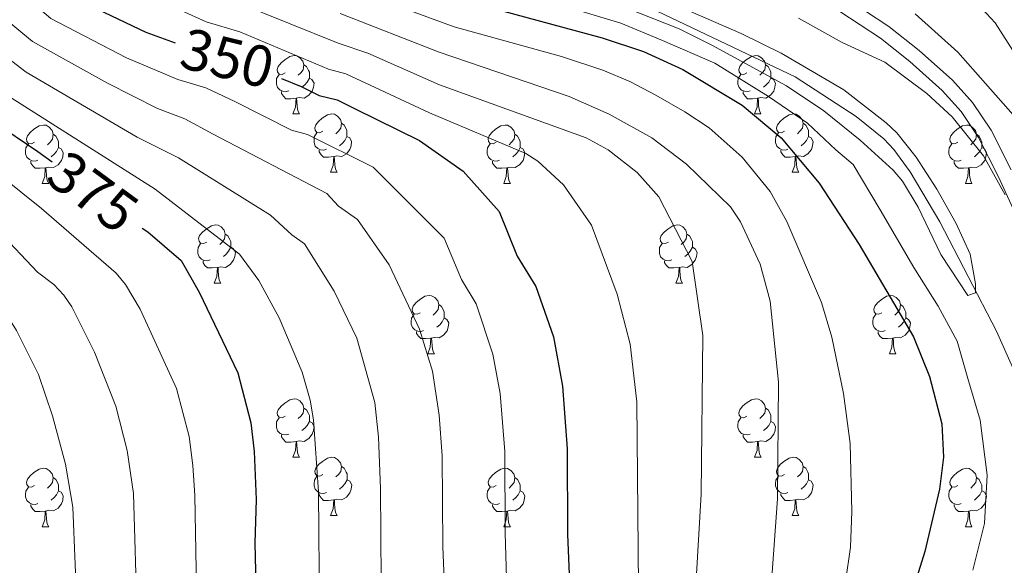
# Model space of a CAD drawing. Units: metres. Extents: x 595533 to 600030, y 4784232 to 4787266.
# Drawn here: x 597554 to 597723, y 4784827 to 4784920 of the extents above; entities that cross this region are included whole.
import ezdxf
from ezdxf.enums import TextEntityAlignment as Align

# ---------------------------------------------------------------- set-up
doc = ezdxf.new("R2010")
doc.units = ezdxf.units.M
doc.header["$MEASUREMENT"] = 0
doc.linetypes.add('DGN Style 3', pattern=[1147.6976, 819.784, -327.9136])
for name, color, linetype, lineweight in [('Nivel 11', 7, 'Continuous', 0), ('Nivel 21', 7, 'Continuous', 0), ('Nivel 36', 7, 'Continuous', 0), ('Nivel 4', 7, 'Continuous', 0), ('Nivel 41', 7, 'Continuous', 0), ('Nivel 5', 7, 'Continuous', 0), ('Nivel 61', 7, 'Continuous', 0), ('Nivel 63', 7, 'Continuous', 0)]:
    doc.layers.add(name, color=color, linetype=linetype, lineweight=lineweight)
doc.styles.add('Style-Helvetica-Narrow-Oblique', font='txt')

msp = doc.modelspace()

# ---------------------------------------------------------------- linework, layer by layer
at = {"layer": 'Nivel 11', "color": 142, "linetype": 'DGN Style 3', "lineweight": 13}
msp.add_polyline3d([(597727.75, 4784826.11, 316.65), (597729.3, 4784830.71, 316.53), (597729.79, 4784835.71, 316.38), (597729.27, 4784844.79, 316.04), (597728.54, 4784849.74, 315.79), (597727.19, 4784854.6, 315.59), (597721.74, 4784866.99, 315.22), (597712.02, 4784885.75, 314.66), (597706.92, 4784894.33, 314.67), (597704.11, 4784898.17, 314.6), (597702.39, 4784899.99, 314.5), (597697.64, 4784903.87, 314.32), (597687.11, 4784910.64, 314.33), (597657.82, 4784924.64, 313.96), (597639.74, 4784933.79, 313.93), (597635.63, 4784936.57, 313.84), (597631.75, 4784939.72, 313.73), (597626.26, 4784944.76, 313.57), (597622.97, 4784948.57, 313.46), (597620.36, 4784953.42, 313.28), (597620.17, 4784954.18, 313.23)], dxfattribs=at)
at = {"layer": 'Nivel 21', "color": 250, "linetype": 'Continuous', "lineweight": 0}
msp.add_polyline3d([(597690.69, 4784927.64, 321.99), (597703.26, 4784919.32, 321.11), (597708.47, 4784915.21, 320.82), (597714.19, 4784910.07, 320.6), (597717.63, 4784906.23, 320.48), (597720.82, 4784901.48, 320.38), (597724.25, 4784894.67, 320.27)], dxfattribs=at)
at = {"layer": 'Nivel 21', "color": 250, "linetype": 'DGN Style 3', "lineweight": 0}
msp.add_polyline3d([(597689.44, 4784925.47, 321.99), (597701.79, 4784917.29, 321.11), (597706.86, 4784913.3, 320.82), (597712.42, 4784908.3, 320.6), (597715.65, 4784904.69, 320.48), (597718.66, 4784900.22, 320.38), (597722, 4784893.58, 320.27), (597730, 4784876.14, 320.38)], dxfattribs=at)
at = {"layer": 'Nivel 36', "color": 92, "linetype": 'Continuous', "lineweight": 0}
for p, q in [((597600.82, 4784904.3), (597601.94, 4784904.3)), ((597680.14, 4784904.3), (597681.26, 4784904.3)), ((597607.29, 4784894.26), (597608.42, 4784894.26)), ((597686.62, 4784894.26), (597687.74, 4784894.26)), ((597557.74, 4784892.36), (597558.86, 4784892.36)), ((597637.06, 4784892.36), (597638.19, 4784892.36)), ((597716.39, 4784892.36), (597717.51, 4784892.36)), ((597587.31, 4784875.22), (597588.44, 4784875.22)), ((597666.64, 4784875.22), (597667.76, 4784875.22)), ((597624, 4784863.08), (597625.13, 4784863.08)), ((597703.33, 4784863.08), (597704.45, 4784863.08)), ((597600.82, 4784845.31), (597601.94, 4784845.31)), ((597680.14, 4784845.31), (597681.27, 4784845.31)), ((597607.29, 4784835.27), (597608.42, 4784835.27)), ((597686.62, 4784835.27), (597687.74, 4784835.27)), ((597557.74, 4784833.37), (597558.86, 4784833.37)), ((597637.06, 4784833.37), (597638.19, 4784833.37)), ((597716.39, 4784833.37), (597717.51, 4784833.37))]:
    msp.add_line(p, q, dxfattribs=at)
at = {"layer": 'Nivel 36', "color": 92, "linetype": 'Continuous', "lineweight": 0, "flags": 128}
for points in [[(597599.52, 4784911.36), (597598.98, 4784911.09), (597598.46, 4784911.15), (597598.19, 4784911.52), (597598.14, 4784911.94), (597598.3, 4784912.46), (597598.78, 4784913.06), (597599.41, 4784913.59), (597600.31, 4784914.17), (597601.06, 4784914.33), (597601.48, 4784914.28), (597602.01, 4784913.96), (597602.54, 4784913.38), (597602.7, 4784912.74), (597602.59, 4784911.89), (597602.16, 4784911.36), (597601.74, 4784910.93)], [(597678.84, 4784911.36), (597678.31, 4784911.09), (597677.78, 4784911.15), (597677.52, 4784911.52), (597677.46, 4784911.94), (597677.62, 4784912.46), (597678.1, 4784913.06), (597678.74, 4784913.59), (597679.64, 4784914.17), (597680.38, 4784914.33), (597680.8, 4784914.28), (597681.34, 4784913.96), (597681.86, 4784913.38), (597682.02, 4784912.74), (597681.92, 4784911.89), (597681.49, 4784911.36), (597681.07, 4784910.93)], [(597602.7, 4784912.74), (597603.18, 4784912.42), (597603.49, 4784911.78), (597603.65, 4784911.46), (597603.65, 4784910.88), (597603.65, 4784910.46), (597603.28, 4784909.77), (597602.86, 4784909.29), (597602.38, 4784908.87)], [(597682.02, 4784912.74), (597682.5, 4784912.42), (597682.82, 4784911.78), (597682.98, 4784911.46), (597682.98, 4784910.88), (597682.98, 4784910.46), (597682.6, 4784909.77), (597682.18, 4784909.29), (597681.7, 4784908.87)], [(597600.1, 4784908.28), (597599.68, 4784908.12), (597599.09, 4784908.18), (597598.62, 4784908.39), (597598.19, 4784908.81), (597597.98, 4784909.4), (597597.98, 4784909.82), (597598.03, 4784910.4), (597598.46, 4784911.09)], [(597603.65, 4784910.46), (597604.1, 4784910.21), (597604.45, 4784909.59), (597604.34, 4784908.87), (597604.13, 4784908.23), (597603.54, 4784907.49), (597602.75, 4784907.01), (597601.9, 4784907.11), (597601.47, 4784906.98)], [(597679.42, 4784908.28), (597679, 4784908.12), (597678.42, 4784908.18), (597677.94, 4784908.39), (597677.52, 4784908.81), (597677.3, 4784909.4), (597677.3, 4784909.82), (597677.36, 4784910.4), (597677.78, 4784911.09)], [(597682.98, 4784910.46), (597683.43, 4784910.21), (597683.78, 4784909.59), (597683.66, 4784908.87), (597683.46, 4784908.23), (597682.87, 4784907.49), (597682.08, 4784907.01), (597681.22, 4784907.11), (597680.8, 4784906.98)], [(597601.36, 4784906.98), (597600.47, 4784906.9), (597599.62, 4784906.9), (597599.2, 4784907.33), (597598.88, 4784907.8), (597598.88, 4784908.12)], [(597600.82, 4784904.3), (597601.25, 4784905.46), (597601.36, 4784906.98), (597601.47, 4784906.98), (597601.5, 4784906.4), (597601.54, 4784905.71), (597601.61, 4784905.1), (597601.72, 4784904.7), (597601.94, 4784904.3)], [(597680.68, 4784906.98), (597679.8, 4784906.9), (597678.95, 4784906.9), (597678.52, 4784907.33), (597678.2, 4784907.8), (597678.2, 4784908.12)], [(597680.14, 4784904.3), (597680.58, 4784905.46), (597680.68, 4784906.98), (597680.8, 4784906.98), (597680.83, 4784906.4), (597680.86, 4784905.71), (597680.94, 4784905.1), (597681.05, 4784904.7), (597681.26, 4784904.3)], [(597605.99, 4784901.32), (597605.46, 4784901.06), (597604.93, 4784901.11), (597604.66, 4784901.48), (597604.61, 4784901.91), (597604.77, 4784902.43), (597605.25, 4784903.02), (597605.88, 4784903.55), (597606.78, 4784904.14), (597607.53, 4784904.3), (597607.96, 4784904.24), (597608.48, 4784903.93), (597609.02, 4784903.34), (597609.18, 4784902.7), (597609.06, 4784901.85), (597608.64, 4784901.32), (597608.22, 4784900.9)], [(597685.32, 4784901.32), (597684.78, 4784901.06), (597684.26, 4784901.11), (597683.99, 4784901.48), (597683.94, 4784901.91), (597684.1, 4784902.43), (597684.58, 4784903.02), (597685.21, 4784903.55), (597686.11, 4784904.14), (597686.86, 4784904.3), (597687.28, 4784904.24), (597687.81, 4784903.93), (597688.34, 4784903.34), (597688.5, 4784902.7), (597688.39, 4784901.85), (597687.96, 4784901.32), (597687.54, 4784900.9)], [(597556.44, 4784899.42), (597555.91, 4784899.15), (597555.38, 4784899.21), (597555.11, 4784899.58), (597555.06, 4784900), (597555.22, 4784900.52), (597555.7, 4784901.12), (597556.33, 4784901.65), (597557.23, 4784902.23), (597557.98, 4784902.39), (597558.4, 4784902.34), (597558.93, 4784902.02), (597559.46, 4784901.44), (597559.62, 4784900.8), (597559.51, 4784899.95), (597559.09, 4784899.42), (597558.67, 4784898.99)], [(597609.18, 4784902.7), (597609.65, 4784902.39), (597609.96, 4784901.75), (597610.12, 4784901.43), (597610.12, 4784900.85), (597610.12, 4784900.42), (597609.76, 4784899.73), (597609.34, 4784899.25), (597608.86, 4784898.83)], [(597635.76, 4784899.42), (597635.23, 4784899.15), (597634.7, 4784899.21), (597634.44, 4784899.58), (597634.38, 4784900), (597634.54, 4784900.52), (597635.02, 4784901.12), (597635.66, 4784901.65), (597636.56, 4784902.23), (597637.3, 4784902.39), (597637.73, 4784902.34), (597638.26, 4784902.02), (597638.79, 4784901.44), (597638.95, 4784900.8), (597638.84, 4784899.95), (597638.41, 4784899.42), (597637.99, 4784898.99)], [(597688.5, 4784902.7), (597688.98, 4784902.39), (597689.29, 4784901.75), (597689.45, 4784901.43), (597689.45, 4784900.85), (597689.45, 4784900.42), (597689.08, 4784899.73), (597688.66, 4784899.25), (597688.18, 4784898.83)], [(597715.09, 4784899.42), (597714.56, 4784899.15), (597714.03, 4784899.21), (597713.76, 4784899.58), (597713.71, 4784900), (597713.87, 4784900.52), (597714.35, 4784901.12), (597714.98, 4784901.65), (597715.88, 4784902.23), (597716.63, 4784902.39), (597717.05, 4784902.34), (597717.58, 4784902.02), (597718.11, 4784901.44), (597718.27, 4784900.8), (597718.16, 4784899.95), (597717.74, 4784899.42), (597717.32, 4784898.99)], [(597559.62, 4784900.8), (597560.1, 4784900.48), (597560.41, 4784899.84), (597560.57, 4784899.52), (597560.57, 4784898.94), (597560.57, 4784898.52), (597560.2, 4784897.83), (597559.78, 4784897.35), (597559.3, 4784896.93)], [(597606.58, 4784898.24), (597606.15, 4784898.08), (597605.56, 4784898.14), (597605.09, 4784898.35), (597604.66, 4784898.78), (597604.45, 4784899.36), (597604.45, 4784899.78), (597604.5, 4784900.37), (597604.93, 4784901.06)], [(597610.12, 4784900.42), (597610.58, 4784900.17), (597610.92, 4784899.56), (597610.82, 4784898.83), (597610.6, 4784898.19), (597610.02, 4784897.45), (597609.22, 4784896.97), (597608.38, 4784897.08), (597607.94, 4784896.95)], [(597638.95, 4784900.8), (597639.42, 4784900.48), (597639.74, 4784899.84), (597639.9, 4784899.52), (597639.9, 4784898.94), (597639.9, 4784898.52), (597639.53, 4784897.83), (597639.11, 4784897.35), (597638.63, 4784896.93)], [(597685.9, 4784898.24), (597685.48, 4784898.08), (597684.89, 4784898.14), (597684.42, 4784898.35), (597683.99, 4784898.78), (597683.78, 4784899.36), (597683.78, 4784899.78), (597683.83, 4784900.37), (597684.26, 4784901.06)], [(597689.45, 4784900.42), (597689.9, 4784900.17), (597690.25, 4784899.56), (597690.14, 4784898.83), (597689.93, 4784898.19), (597689.34, 4784897.45), (597688.55, 4784896.97), (597687.7, 4784897.08), (597687.27, 4784896.95)], [(597718.27, 4784900.8), (597718.75, 4784900.48), (597719.06, 4784899.84), (597719.22, 4784899.52), (597719.22, 4784898.94), (597719.22, 4784898.52), (597718.85, 4784897.83), (597718.43, 4784897.35), (597717.95, 4784896.93)], [(597557.02, 4784896.34), (597556.6, 4784896.18), (597556.01, 4784896.24), (597555.54, 4784896.45), (597555.11, 4784896.87), (597554.9, 4784897.46), (597554.9, 4784897.88), (597554.95, 4784898.46), (597555.38, 4784899.15)], [(597560.57, 4784898.52), (597561.03, 4784898.27), (597561.37, 4784897.65), (597561.26, 4784896.93), (597561.05, 4784896.29), (597560.47, 4784895.55), (597559.67, 4784895.07), (597558.82, 4784895.17), (597558.39, 4784895.04)], [(597636.35, 4784896.34), (597635.92, 4784896.18), (597635.34, 4784896.24), (597634.86, 4784896.45), (597634.44, 4784896.87), (597634.22, 4784897.46), (597634.22, 4784897.88), (597634.28, 4784898.46), (597634.7, 4784899.15)], [(597639.9, 4784898.52), (597640.35, 4784898.27), (597640.7, 4784897.65), (597640.59, 4784896.93), (597640.38, 4784896.29), (597639.79, 4784895.55), (597639, 4784895.07), (597638.15, 4784895.17), (597637.72, 4784895.04)], [(597715.67, 4784896.34), (597715.25, 4784896.18), (597714.66, 4784896.24), (597714.19, 4784896.45), (597713.76, 4784896.87), (597713.55, 4784897.46), (597713.55, 4784897.88), (597713.6, 4784898.46), (597714.03, 4784899.15)], [(597719.22, 4784898.52), (597719.68, 4784898.27), (597720.02, 4784897.65), (597719.91, 4784896.93), (597719.7, 4784896.29), (597719.12, 4784895.55), (597718.32, 4784895.07), (597717.47, 4784895.17), (597717.04, 4784895.04)], [(597607.84, 4784896.95), (597606.94, 4784896.86), (597606.1, 4784896.86), (597605.68, 4784897.29), (597605.36, 4784897.77), (597605.36, 4784898.08)], [(597607.29, 4784894.26), (597607.72, 4784895.42), (597607.84, 4784896.95), (597607.94, 4784896.95), (597607.98, 4784896.36), (597608.02, 4784895.68), (597608.08, 4784895.06), (597608.2, 4784894.66), (597608.42, 4784894.26)], [(597687.16, 4784896.95), (597686.27, 4784896.86), (597685.42, 4784896.86), (597685, 4784897.29), (597684.68, 4784897.77), (597684.68, 4784898.08)], [(597686.62, 4784894.26), (597687.05, 4784895.42), (597687.16, 4784896.95), (597687.27, 4784896.95), (597687.3, 4784896.36), (597687.34, 4784895.68), (597687.41, 4784895.06), (597687.53, 4784894.66), (597687.74, 4784894.26)], [(597558.28, 4784895.04), (597557.39, 4784894.96), (597556.55, 4784894.96), (597556.12, 4784895.39), (597555.8, 4784895.86), (597555.8, 4784896.18)], [(597557.74, 4784892.36), (597558.17, 4784893.52), (597558.28, 4784895.04), (597558.39, 4784895.04), (597558.43, 4784894.46), (597558.46, 4784893.77), (597558.53, 4784893.16), (597558.65, 4784892.76), (597558.86, 4784892.36)], [(597637.61, 4784895.04), (597636.72, 4784894.96), (597635.87, 4784894.96), (597635.45, 4784895.39), (597635.13, 4784895.86), (597635.13, 4784896.18)], [(597637.06, 4784892.36), (597637.5, 4784893.52), (597637.61, 4784895.04), (597637.72, 4784895.04), (597637.75, 4784894.46), (597637.79, 4784893.77), (597637.86, 4784893.16), (597637.97, 4784892.76), (597638.19, 4784892.36)], [(597716.93, 4784895.04), (597716.04, 4784894.96), (597715.2, 4784894.96), (597714.77, 4784895.39), (597714.45, 4784895.86), (597714.45, 4784896.18)], [(597716.39, 4784892.36), (597716.82, 4784893.52), (597716.93, 4784895.04), (597717.04, 4784895.04), (597717.08, 4784894.46), (597717.11, 4784893.77), (597717.18, 4784893.16), (597717.3, 4784892.76), (597717.51, 4784892.36)], [(597586.01, 4784882.28), (597585.48, 4784882.01), (597584.95, 4784882.07), (597584.69, 4784882.44), (597584.63, 4784882.86), (597584.79, 4784883.38), (597585.27, 4784883.98), (597585.91, 4784884.51), (597586.81, 4784885.09), (597587.55, 4784885.25), (597587.98, 4784885.2), (597588.51, 4784884.88), (597589.04, 4784884.3), (597589.2, 4784883.66), (597589.09, 4784882.81), (597588.66, 4784882.28), (597588.24, 4784881.85)], [(597665.34, 4784882.28), (597664.81, 4784882.01), (597664.28, 4784882.07), (597664.01, 4784882.44), (597663.96, 4784882.86), (597664.12, 4784883.38), (597664.6, 4784883.98), (597665.23, 4784884.51), (597666.13, 4784885.09), (597666.88, 4784885.25), (597667.3, 4784885.2), (597667.83, 4784884.88), (597668.36, 4784884.3), (597668.52, 4784883.66), (597668.41, 4784882.81), (597667.99, 4784882.28), (597667.57, 4784881.85)], [(597589.2, 4784883.66), (597589.67, 4784883.34), (597589.99, 4784882.7), (597590.15, 4784882.38), (597590.15, 4784881.8), (597590.15, 4784881.38), (597589.78, 4784880.69), (597589.36, 4784880.21), (597588.88, 4784879.79)], [(597668.52, 4784883.66), (597669, 4784883.34), (597669.31, 4784882.7), (597669.47, 4784882.38), (597669.47, 4784881.8), (597669.47, 4784881.38), (597669.1, 4784880.69), (597668.68, 4784880.21), (597668.2, 4784879.79)], [(597586.6, 4784879.2), (597586.17, 4784879.04), (597585.59, 4784879.1), (597585.11, 4784879.31), (597584.69, 4784879.73), (597584.47, 4784880.32), (597584.47, 4784880.74), (597584.53, 4784881.32), (597584.95, 4784882.01)], [(597590.15, 4784881.38), (597590.6, 4784881.13), (597590.95, 4784880.51), (597590.84, 4784879.79), (597590.63, 4784879.15), (597590.04, 4784878.41), (597589.25, 4784877.93), (597588.4, 4784878.03), (597587.97, 4784877.9)], [(597665.92, 4784879.2), (597665.5, 4784879.04), (597664.91, 4784879.1), (597664.44, 4784879.31), (597664.01, 4784879.73), (597663.8, 4784880.32), (597663.8, 4784880.74), (597663.85, 4784881.32), (597664.28, 4784882.01)], [(597669.47, 4784881.38), (597669.93, 4784881.13), (597670.27, 4784880.51), (597670.16, 4784879.79), (597669.95, 4784879.15), (597669.37, 4784878.41), (597668.57, 4784877.93), (597667.72, 4784878.03), (597667.29, 4784877.9)], [(597587.86, 4784877.9), (597586.97, 4784877.82), (597586.12, 4784877.82), (597585.7, 4784878.25), (597585.38, 4784878.72), (597585.38, 4784879.04)], [(597587.31, 4784875.22), (597587.75, 4784876.38), (597587.86, 4784877.9), (597587.97, 4784877.9), (597588, 4784877.32), (597588.04, 4784876.63), (597588.11, 4784876.02), (597588.22, 4784875.62), (597588.44, 4784875.22)], [(597667.18, 4784877.9), (597666.29, 4784877.82), (597665.45, 4784877.82), (597665.02, 4784878.25), (597664.7, 4784878.72), (597664.7, 4784879.04)], [(597666.64, 4784875.22), (597667.07, 4784876.38), (597667.18, 4784877.9), (597667.29, 4784877.9), (597667.33, 4784877.32), (597667.36, 4784876.63), (597667.43, 4784876.02), (597667.55, 4784875.62), (597667.76, 4784875.22)], [(597622.7, 4784870.14), (597622.17, 4784869.87), (597621.64, 4784869.93), (597621.38, 4784870.3), (597621.32, 4784870.72), (597621.48, 4784871.24), (597621.96, 4784871.84), (597622.6, 4784872.37), (597623.5, 4784872.95), (597624.24, 4784873.11), (597624.67, 4784873.06), (597625.2, 4784872.74), (597625.73, 4784872.16), (597625.89, 4784871.52), (597625.78, 4784870.67), (597625.35, 4784870.14), (597624.93, 4784869.71)], [(597702.03, 4784870.14), (597701.5, 4784869.87), (597700.97, 4784869.93), (597700.7, 4784870.3), (597700.65, 4784870.72), (597700.81, 4784871.24), (597701.29, 4784871.84), (597701.92, 4784872.37), (597702.82, 4784872.95), (597703.57, 4784873.11), (597703.99, 4784873.06), (597704.52, 4784872.74), (597705.05, 4784872.16), (597705.21, 4784871.52), (597705.1, 4784870.67), (597704.68, 4784870.14), (597704.26, 4784869.71)], [(597625.89, 4784871.52), (597626.36, 4784871.2), (597626.68, 4784870.56), (597626.84, 4784870.24), (597626.84, 4784869.66), (597626.84, 4784869.24), (597626.47, 4784868.55), (597626.05, 4784868.07), (597625.57, 4784867.65)], [(597705.21, 4784871.52), (597705.69, 4784871.2), (597706, 4784870.56), (597706.16, 4784870.24), (597706.16, 4784869.66), (597706.16, 4784869.24), (597705.79, 4784868.55), (597705.37, 4784868.07), (597704.89, 4784867.65)], [(597623.29, 4784867.06), (597622.86, 4784866.9), (597622.28, 4784866.96), (597621.8, 4784867.17), (597621.38, 4784867.59), (597621.16, 4784868.18), (597621.16, 4784868.6), (597621.22, 4784869.18), (597621.64, 4784869.87)], [(597702.61, 4784867.06), (597702.19, 4784866.9), (597701.6, 4784866.96), (597701.13, 4784867.17), (597700.7, 4784867.59), (597700.49, 4784868.18), (597700.49, 4784868.6), (597700.54, 4784869.18), (597700.97, 4784869.87)], [(597626.84, 4784869.24), (597627.29, 4784868.99), (597627.64, 4784868.37), (597627.53, 4784867.65), (597627.32, 4784867.01), (597626.73, 4784866.27), (597625.94, 4784865.79), (597625.09, 4784865.89), (597624.66, 4784865.76)], [(597706.16, 4784869.24), (597706.62, 4784868.99), (597706.96, 4784868.37), (597706.85, 4784867.65), (597706.64, 4784867.01), (597706.06, 4784866.27), (597705.26, 4784865.79), (597704.41, 4784865.89), (597703.98, 4784865.76)], [(597624.55, 4784865.76), (597623.66, 4784865.68), (597622.81, 4784865.68), (597622.39, 4784866.11), (597622.07, 4784866.58), (597622.07, 4784866.9)], [(597703.87, 4784865.76), (597702.98, 4784865.68), (597702.14, 4784865.68), (597701.71, 4784866.11), (597701.39, 4784866.58), (597701.39, 4784866.9)], [(597624, 4784863.08), (597624.44, 4784864.24), (597624.55, 4784865.76), (597624.66, 4784865.76), (597624.69, 4784865.18), (597624.73, 4784864.49), (597624.8, 4784863.88), (597624.91, 4784863.48), (597625.13, 4784863.08)], [(597703.33, 4784863.08), (597703.76, 4784864.24), (597703.87, 4784865.76), (597703.98, 4784865.76), (597704.02, 4784865.18), (597704.05, 4784864.49), (597704.12, 4784863.88), (597704.24, 4784863.48), (597704.45, 4784863.08)], [(597599.52, 4784852.37), (597598.99, 4784852.1), (597598.46, 4784852.16), (597598.19, 4784852.53), (597598.14, 4784852.95), (597598.3, 4784853.47), (597598.78, 4784854.07), (597599.41, 4784854.6), (597600.31, 4784855.18), (597601.06, 4784855.34), (597601.48, 4784855.29), (597602.01, 4784854.97), (597602.54, 4784854.39), (597602.7, 4784853.75), (597602.59, 4784852.9), (597602.17, 4784852.37), (597601.75, 4784851.94)], [(597678.84, 4784852.37), (597678.31, 4784852.1), (597677.78, 4784852.16), (597677.52, 4784852.53), (597677.46, 4784852.95), (597677.62, 4784853.47), (597678.1, 4784854.07), (597678.74, 4784854.6), (597679.64, 4784855.18), (597680.38, 4784855.34), (597680.81, 4784855.29), (597681.34, 4784854.97), (597681.87, 4784854.39), (597682.03, 4784853.75), (597681.92, 4784852.9), (597681.49, 4784852.37), (597681.07, 4784851.94)], [(597602.7, 4784853.75), (597603.18, 4784853.43), (597603.49, 4784852.79), (597603.65, 4784852.47), (597603.65, 4784851.89), (597603.65, 4784851.47), (597603.28, 4784850.78), (597602.86, 4784850.3), (597602.38, 4784849.88)], [(597682.03, 4784853.75), (597682.5, 4784853.43), (597682.82, 4784852.79), (597682.98, 4784852.47), (597682.98, 4784851.89), (597682.98, 4784851.47), (597682.61, 4784850.78), (597682.19, 4784850.3), (597681.71, 4784849.88)], [(597600.1, 4784849.29), (597599.68, 4784849.13), (597599.09, 4784849.19), (597598.62, 4784849.4), (597598.19, 4784849.82), (597597.98, 4784850.41), (597597.98, 4784850.83), (597598.03, 4784851.41), (597598.46, 4784852.1)], [(597603.65, 4784851.47), (597604.11, 4784851.22), (597604.45, 4784850.6), (597604.34, 4784849.88), (597604.13, 4784849.24), (597603.55, 4784848.5), (597602.75, 4784848.02), (597601.9, 4784848.12), (597601.47, 4784847.99)], [(597679.43, 4784849.29), (597679, 4784849.13), (597678.42, 4784849.19), (597677.94, 4784849.4), (597677.52, 4784849.82), (597677.3, 4784850.41), (597677.3, 4784850.83), (597677.36, 4784851.41), (597677.78, 4784852.1)], [(597682.98, 4784851.47), (597683.43, 4784851.22), (597683.78, 4784850.6), (597683.67, 4784849.88), (597683.46, 4784849.24), (597682.87, 4784848.5), (597682.08, 4784848.02), (597681.23, 4784848.12), (597680.8, 4784847.99)], [(597601.36, 4784847.99), (597600.47, 4784847.91), (597599.63, 4784847.91), (597599.2, 4784848.34), (597598.88, 4784848.81), (597598.88, 4784849.13)], [(597680.69, 4784847.99), (597679.8, 4784847.91), (597678.95, 4784847.91), (597678.53, 4784848.34), (597678.21, 4784848.81), (597678.21, 4784849.13)], [(597600.82, 4784845.31), (597601.25, 4784846.47), (597601.36, 4784847.99), (597601.47, 4784847.99), (597601.51, 4784847.41), (597601.54, 4784846.72), (597601.61, 4784846.11), (597601.73, 4784845.71), (597601.94, 4784845.31)], [(597680.14, 4784845.31), (597680.58, 4784846.47), (597680.69, 4784847.99), (597680.8, 4784847.99), (597680.83, 4784847.41), (597680.87, 4784846.72), (597680.94, 4784846.11), (597681.05, 4784845.71), (597681.27, 4784845.31)], [(597605.99, 4784842.33), (597605.46, 4784842.07), (597604.93, 4784842.12), (597604.67, 4784842.49), (597604.61, 4784842.92), (597604.77, 4784843.44), (597605.25, 4784844.03), (597605.89, 4784844.56), (597606.79, 4784845.15), (597607.53, 4784845.31), (597607.96, 4784845.25), (597608.49, 4784844.94), (597609.02, 4784844.35), (597609.18, 4784843.71), (597609.07, 4784842.86), (597608.64, 4784842.33), (597608.22, 4784841.91)], [(597685.32, 4784842.33), (597684.79, 4784842.07), (597684.26, 4784842.12), (597683.99, 4784842.49), (597683.94, 4784842.92), (597684.1, 4784843.44), (597684.58, 4784844.03), (597685.21, 4784844.56), (597686.11, 4784845.15), (597686.86, 4784845.31), (597687.28, 4784845.25), (597687.81, 4784844.94), (597688.34, 4784844.35), (597688.5, 4784843.71), (597688.39, 4784842.86), (597687.97, 4784842.33), (597687.55, 4784841.91)], [(597556.44, 4784840.43), (597555.91, 4784840.16), (597555.38, 4784840.22), (597555.11, 4784840.59), (597555.06, 4784841.01), (597555.22, 4784841.53), (597555.7, 4784842.13), (597556.33, 4784842.66), (597557.23, 4784843.24), (597557.98, 4784843.4), (597558.4, 4784843.35), (597558.93, 4784843.03), (597559.46, 4784842.45), (597559.62, 4784841.81), (597559.51, 4784840.96), (597559.09, 4784840.43), (597558.67, 4784840)], [(597609.18, 4784843.71), (597609.65, 4784843.4), (597609.97, 4784842.76), (597610.13, 4784842.44), (597610.13, 4784841.86), (597610.13, 4784841.43), (597609.76, 4784840.74), (597609.34, 4784840.26), (597608.86, 4784839.84)], [(597635.76, 4784840.43), (597635.23, 4784840.16), (597634.7, 4784840.22), (597634.44, 4784840.59), (597634.38, 4784841.01), (597634.54, 4784841.53), (597635.02, 4784842.13), (597635.66, 4784842.66), (597636.56, 4784843.24), (597637.3, 4784843.4), (597637.73, 4784843.35), (597638.26, 4784843.03), (597638.79, 4784842.45), (597638.95, 4784841.81), (597638.84, 4784840.96), (597638.41, 4784840.43), (597637.99, 4784840)], [(597688.5, 4784843.71), (597688.98, 4784843.4), (597689.29, 4784842.76), (597689.45, 4784842.44), (597689.45, 4784841.86), (597689.45, 4784841.43), (597689.08, 4784840.74), (597688.66, 4784840.26), (597688.18, 4784839.84)], [(597715.09, 4784840.43), (597714.56, 4784840.16), (597714.03, 4784840.22), (597713.76, 4784840.59), (597713.71, 4784841.01), (597713.87, 4784841.53), (597714.35, 4784842.13), (597714.98, 4784842.66), (597715.88, 4784843.24), (597716.63, 4784843.4), (597717.05, 4784843.35), (597717.58, 4784843.03), (597718.11, 4784842.45), (597718.27, 4784841.81), (597718.16, 4784840.96), (597717.74, 4784840.43), (597717.32, 4784840)], [(597559.62, 4784841.81), (597560.1, 4784841.49), (597560.41, 4784840.85), (597560.57, 4784840.53), (597560.57, 4784839.95), (597560.57, 4784839.53), (597560.2, 4784838.84), (597559.78, 4784838.36), (597559.3, 4784837.94)], [(597606.58, 4784839.25), (597606.15, 4784839.09), (597605.57, 4784839.15), (597605.09, 4784839.36), (597604.67, 4784839.79), (597604.45, 4784840.37), (597604.45, 4784840.79), (597604.51, 4784841.38), (597604.93, 4784842.07)], [(597610.13, 4784841.43), (597610.58, 4784841.18), (597610.93, 4784840.57), (597610.82, 4784839.84), (597610.61, 4784839.2), (597610.02, 4784838.46), (597609.23, 4784837.98), (597608.38, 4784838.09), (597607.95, 4784837.96)], [(597638.95, 4784841.81), (597639.42, 4784841.49), (597639.74, 4784840.85), (597639.9, 4784840.53), (597639.9, 4784839.95), (597639.9, 4784839.53), (597639.53, 4784838.84), (597639.11, 4784838.36), (597638.63, 4784837.94)], [(597685.9, 4784839.25), (597685.48, 4784839.09), (597684.89, 4784839.15), (597684.42, 4784839.36), (597683.99, 4784839.79), (597683.78, 4784840.37), (597683.78, 4784840.79), (597683.83, 4784841.38), (597684.26, 4784842.07)], [(597689.45, 4784841.43), (597689.91, 4784841.18), (597690.25, 4784840.57), (597690.14, 4784839.84), (597689.93, 4784839.2), (597689.35, 4784838.46), (597688.55, 4784837.98), (597687.7, 4784838.09), (597687.27, 4784837.96)], [(597718.27, 4784841.81), (597718.75, 4784841.49), (597719.06, 4784840.85), (597719.22, 4784840.53), (597719.22, 4784839.95), (597719.22, 4784839.53), (597718.85, 4784838.84), (597718.43, 4784838.36), (597717.95, 4784837.94)], [(597557.02, 4784837.35), (597556.6, 4784837.19), (597556.01, 4784837.25), (597555.54, 4784837.46), (597555.11, 4784837.88), (597554.9, 4784838.47), (597554.9, 4784838.89), (597554.95, 4784839.47), (597555.38, 4784840.16)], [(597560.57, 4784839.53), (597561.03, 4784839.28), (597561.37, 4784838.66), (597561.26, 4784837.94), (597561.05, 4784837.3), (597560.47, 4784836.56), (597559.67, 4784836.08), (597558.82, 4784836.18), (597558.39, 4784836.05)], [(597607.84, 4784837.96), (597606.95, 4784837.87), (597606.1, 4784837.87), (597605.68, 4784838.3), (597605.36, 4784838.78), (597605.36, 4784839.09)], [(597636.35, 4784837.35), (597635.92, 4784837.19), (597635.34, 4784837.25), (597634.86, 4784837.46), (597634.44, 4784837.88), (597634.22, 4784838.47), (597634.22, 4784838.89), (597634.28, 4784839.47), (597634.7, 4784840.16)], [(597639.9, 4784839.53), (597640.35, 4784839.28), (597640.7, 4784838.66), (597640.59, 4784837.94), (597640.38, 4784837.3), (597639.79, 4784836.56), (597639, 4784836.08), (597638.15, 4784836.18), (597637.72, 4784836.05)], [(597687.16, 4784837.96), (597686.27, 4784837.87), (597685.43, 4784837.87), (597685, 4784838.3), (597684.68, 4784838.78), (597684.68, 4784839.09)], [(597715.67, 4784837.35), (597715.25, 4784837.19), (597714.66, 4784837.25), (597714.19, 4784837.46), (597713.76, 4784837.88), (597713.55, 4784838.47), (597713.55, 4784838.89), (597713.6, 4784839.47), (597714.03, 4784840.16)], [(597719.22, 4784839.53), (597719.68, 4784839.28), (597720.02, 4784838.66), (597719.91, 4784837.94), (597719.7, 4784837.3), (597719.12, 4784836.56), (597718.32, 4784836.08), (597717.47, 4784836.18), (597717.04, 4784836.05)], [(597607.29, 4784835.27), (597607.73, 4784836.43), (597607.84, 4784837.96), (597607.95, 4784837.96), (597607.98, 4784837.37), (597608.02, 4784836.69), (597608.09, 4784836.07), (597608.2, 4784835.67), (597608.42, 4784835.27)], [(597686.62, 4784835.27), (597687.05, 4784836.43), (597687.16, 4784837.96), (597687.27, 4784837.96), (597687.31, 4784837.37), (597687.34, 4784836.69), (597687.41, 4784836.07), (597687.53, 4784835.67), (597687.74, 4784835.27)], [(597558.28, 4784836.05), (597557.39, 4784835.97), (597556.55, 4784835.97), (597556.12, 4784836.4), (597555.8, 4784836.87), (597555.8, 4784837.19)], [(597557.74, 4784833.37), (597558.17, 4784834.53), (597558.28, 4784836.05), (597558.39, 4784836.05), (597558.43, 4784835.47), (597558.46, 4784834.78), (597558.53, 4784834.17), (597558.65, 4784833.77), (597558.86, 4784833.37)], [(597637.61, 4784836.05), (597636.72, 4784835.97), (597635.87, 4784835.97), (597635.45, 4784836.4), (597635.13, 4784836.87), (597635.13, 4784837.19)], [(597637.06, 4784833.37), (597637.5, 4784834.53), (597637.61, 4784836.05), (597637.72, 4784836.05), (597637.75, 4784835.47), (597637.79, 4784834.78), (597637.86, 4784834.17), (597637.97, 4784833.77), (597638.19, 4784833.37)], [(597716.93, 4784836.05), (597716.04, 4784835.97), (597715.2, 4784835.97), (597714.77, 4784836.4), (597714.45, 4784836.87), (597714.45, 4784837.19)], [(597716.39, 4784833.37), (597716.82, 4784834.53), (597716.93, 4784836.05), (597717.04, 4784836.05), (597717.08, 4784835.47), (597717.11, 4784834.78), (597717.18, 4784834.17), (597717.3, 4784833.77), (597717.51, 4784833.37)]]:
    msp.add_lwpolyline(points, dxfattribs=at)
at = {"layer": 'Nivel 4', "color": 36, "linetype": 'Continuous', "lineweight": 30, "flags": 128}
for points, elevation in [([(597505.75, 4785127.72), (597507.08, 4785123.76), (597508.42, 4785121.13), (597509.81, 4785114.3), (597512.44, 4785105.28), (597512.92, 4785100.89), (597516.26, 4785083.73), (597522.02, 4785073.12), (597528.59, 4785065.78), (597536.8, 4785057.64), (597542.56, 4785046.21), (597545.07, 4785032.32), (597547.6, 4785011.06), (597548.58, 4784967.72), (597548.63, 4784952.18), (597549.01, 4784949.24), (597550.07, 4784941.38), (597554.24, 4784932.91), (597555.92, 4784930.43), (597562.44, 4784924.64), (597575.54, 4784918.35), (597580.6, 4784916.53)], 350), ([(597617.44, 4784928.46), (597632.13, 4784923.27), (597653.95, 4784917.38), (597661.06, 4784915.03), (597667.86, 4784911.9), (597678.02, 4784905.77), (597684.75, 4784900.18), (597691.28, 4784892.38), (597698.15, 4784881.83), (597707.46, 4784866.01), (597710.2, 4784859.2), (597712.36, 4784851.05), (597712.6, 4784845.32), (597711.96, 4784839.81), (597709.43, 4784829.11), (597707.18, 4784821.95)], 325), ([(597707.78, 4784921.5), (597715.08, 4784914.92), (597724.58, 4784904.16)], 325), ([(597534.06, 4784913.3), (597557.02, 4784897.84), (597559.45, 4784896.05)], 375), ([(597598.84, 4784910.37), (597602.26, 4784909.01), (597605.35, 4784907.48), (597608.44, 4784906.72), (597611.52, 4784905.19), (597622.58, 4784899.7), (597630.07, 4784894.46), (597636.26, 4784887.55), (597639.37, 4784879.85), (597642.56, 4784874.64), (597645.59, 4784866), (597647.16, 4784857.52), (597647.98, 4784846.73), (597648.03, 4784832.08), (597648.88, 4784811.27)], 350), ([(597574.95, 4784884.69), (597575.88, 4784884.01), (597581.62, 4784879.12), (597584.69, 4784873.68), (597591.35, 4784859.82), (597593.58, 4784851.24), (597594.16, 4784846.26), (597594.51, 4784838.03), (597594.31, 4784830.53), (597594.58, 4784818.64)], 375)]:
    msp.add_lwpolyline(points, dxfattribs=dict(at, elevation=elevation))
at = {"layer": 'Nivel 5', "color": 36, "linetype": 'Continuous', "lineweight": 0, "flags": 128}
for points, elevation in [([(597553.73, 4785028.08), (597555.74, 4785013.68), (597556.24, 4785006.33), (597556.54, 4784983.8), (597556.06, 4784947.4), (597557.11, 4784941.61), (597560.03, 4784936.24), (597564.6, 4784930.67), (597576.84, 4784924.09), (597581.6, 4784922.04), (597585.92, 4784920.1), (597591.71, 4784918.42), (597606.96, 4784911.96), (597609.91, 4784911.18), (597624.29, 4784904.49), (597640.83, 4784897.5), (597642.91, 4784896.15), (597647.35, 4784892.12), (597652.11, 4784885.2), (597656.56, 4784873.33), (597658.79, 4784864.74), (597659.93, 4784854.84), (597660.31, 4784810.34)], 345), ([(597479.85, 4785023.19), (597482.86, 4785016.34), (597486.48, 4785005.73), (597488.44, 4784998.94), (597490.44, 4784990.47), (597490.38, 4784987.53), (597492.21, 4784962.26), (597493.01, 4784940.1), (597494.64, 4784932.95), (597495.65, 4784930.67), (597497.39, 4784927.64), (597504.31, 4784917.58), (597522.03, 4784899.06), (597527.56, 4784894.67), (597537.79, 4784885.21), (597544.24, 4784878.42), (597551.54, 4784869.96), (597553.34, 4784867.06), (597557.09, 4784859.51), (597559.51, 4784852.43), (597561.75, 4784844.1), (597563.02, 4784836.7), (597563.82, 4784817.01)], 390), ([(597717.19, 4784880.19), (597714.78, 4784885.47), (597711.46, 4784891.37), (597707.91, 4784896.86), (597704.59, 4784901.04), (597702.78, 4784902.76), (597695.51, 4784908.44), (597684.72, 4784914.71), (597677.88, 4784918.12), (597653.97, 4784928.53)], 315), ([(597552.03, 4784926.87), (597559.25, 4784920.7), (597572.24, 4784913.95), (597581.06, 4784910.18), (597585.86, 4784908.75), (597590.87, 4784906.43), (597600.56, 4784901.52), (597603.32, 4784900.77), (597614.64, 4784895.15), (597626.81, 4784882.97), (597629.77, 4784875.84), (597632.31, 4784871.67), (597635.19, 4784863.04), (597636.45, 4784856.26), (597637.23, 4784846.29), (597637.3, 4784832.27), (597638.01, 4784809.24)], 355), ([(597611.2, 4784925.7), (597628.52, 4784919.28), (597646.96, 4784914.17), (597654.08, 4784911.8), (597658.7, 4784909.87), (597663.17, 4784907.49), (597668.16, 4784904.68), (597672.34, 4784901.88), (597678.02, 4784896.88), (597682.82, 4784890.95), (597685.73, 4784885.81), (597691.66, 4784871.88), (597693.45, 4784865.94), (597695.46, 4784856.25), (597696.6, 4784847.67), (597696.86, 4784835.99), (597696.66, 4784829.82), (597695.77, 4784823.87)], 330), ([(597649.48, 4784925.97), (597667.19, 4784918.9), (597672.82, 4784916.12), (597685.62, 4784909.12), (597692.09, 4784904.85), (597698.3, 4784899.78), (597703.95, 4784894.64), (597705.58, 4784892.75), (597708.27, 4784888.29), (597712.16, 4784880.14), (597716.81, 4784873.1), (597718.13, 4784873.55), (597718.12, 4784875.09), (597717.19, 4784880.19)], 315), ([(597715.54, 4784926.44), (597721.48, 4784919.96), (597727.68, 4784910.26)], 330), ([(597546.28, 4784924.86), (597556.06, 4784916.75), (597568.94, 4784909.56), (597577.57, 4784905.25), (597582.24, 4784903.46), (597587.12, 4784900.82), (597606.68, 4784890.6), (597608.65, 4784888.43), (597611.92, 4784886.15), (597617.36, 4784878.39), (597622.57, 4784867.3), (597624.79, 4784860.09), (597625.96, 4784852.52), (597626.49, 4784845.54), (597626.6, 4784829.96), (597629.04, 4784769.17)], 360), ([(597591.53, 4784923.32), (597608.58, 4784916.44), (597613.7, 4784914.72), (597625.99, 4784909.28), (597651.2, 4784900.16), (597655, 4784898.11), (597659.96, 4784894.2), (597663.69, 4784890.02), (597669.44, 4784878.95), (597671.28, 4784866.2), (597670.96, 4784838.95), (597668.08, 4784788.87)], 340), ([(597647.25, 4784922.84), (597657.16, 4784919.88), (597664.32, 4784916.91), (597673.32, 4784913.03), (597682.55, 4784907.3), (597689.25, 4784902.72), (597694.11, 4784898.13), (597697.11, 4784895.61), (597701.75, 4784887.79), (597707.54, 4784877.9), (597711.72, 4784871.24), (597714.96, 4784865.26), (597716.83, 4784858.82), (597718.93, 4784851.68), (597720.12, 4784842.24), (597719.68, 4784833.94), (597717.64, 4784825.87)], 320), ([(597608.96, 4784921.53), (597625.95, 4784914.92), (597648.32, 4784907.31), (597655.17, 4784904.26), (597662.52, 4784900.2), (597668.49, 4784895.67), (597676, 4784888.34), (597677.76, 4784885.74), (597681.1, 4784878.45), (597682.82, 4784872.13), (597684.26, 4784858.2), (597684.11, 4784838.15), (597683.04, 4784823.87)], 335), ([(597687.69, 4784920.75), (597695.19, 4784916.59), (597702.56, 4784913.16), (597709.76, 4784907.83), (597714.11, 4784903.8), (597719.5, 4784897.08), (597723.2, 4784890.41)], 320), ([(597616.12, 4784808.3), (597615.9, 4784839.95), (597615.51, 4784848.77), (597614.89, 4784854.69), (597611.83, 4784865.75), (597607.92, 4784873.82), (597602.84, 4784881.99), (597600.66, 4784883.52), (597597, 4784886.92), (597581.16, 4784896.74), (597574.08, 4784900.31), (597554.98, 4784911.46), (597547.26, 4784917.36)], 365), ([(597605.37, 4784818.83), (597605.21, 4784839.36), (597604.35, 4784851.72), (597603.81, 4784855.1), (597602.42, 4784859.91), (597598.47, 4784869.24), (597594.96, 4784875.66), (597591.64, 4784880.18), (597577.16, 4784891.39), (597551.78, 4784907.48)], 370), ([(597550.61, 4784893.63), (597557.62, 4784888.06), (597570.47, 4784876.91), (597572.05, 4784874.97), (597574.6, 4784870.74), (597580.81, 4784857.11), (597582.97, 4784848.86), (597583.64, 4784843.9), (597584, 4784838.75), (597584.33, 4784819.67)], 380), ([(597574.07, 4784817.55), (597573.43, 4784839.05), (597572.36, 4784846.48), (597570.38, 4784854.05), (597566.72, 4784863.33), (597562.81, 4784871.15), (597561.46, 4784873.13), (597559.74, 4784874.96), (597556.95, 4784877.13), (597550.16, 4784884.19)], 385)]:
    msp.add_lwpolyline(points, dxfattribs=dict(at, elevation=elevation))
at = {"layer": 'Nivel 61', "color": 250, "linetype": 'Continuous', "lineweight": 0}
msp.add_3dface([(596462.24, 4784638.75), (596429.33, 4786952.34), (599812.98, 4787001.16), (599847.09, 4784687.58)], dxfattribs=at)
at = {"layer": 'Nivel 63', "color": 7, "linetype": 'Continuous', "lineweight": 0}
msp.add_3dface([(595575.51, 4784232.11), (595532.63, 4787201.75), (599987.12, 4787266), (600030.08, 4784296.38)], dxfattribs=at)

# ---------------------------------------------------------------- texts
at = {"layer": 'Nivel 41', "color": 27, "linetype": 'Continuous', "lineweight": 0, "style": 'Style-Helvetica-Narrow-Oblique'}
for s, rotation, p in [('350', 346.0915, (597589.56, 4784913.88, 350)), ('375', 323.7381, (597566.48, 4784890.9, 375))]:
    msp.add_text(s, height=7, rotation=rotation, dxfattribs=at).set_placement(p, align=Align.MIDDLE_CENTER)

doc.saveas('drawing.dxf')
